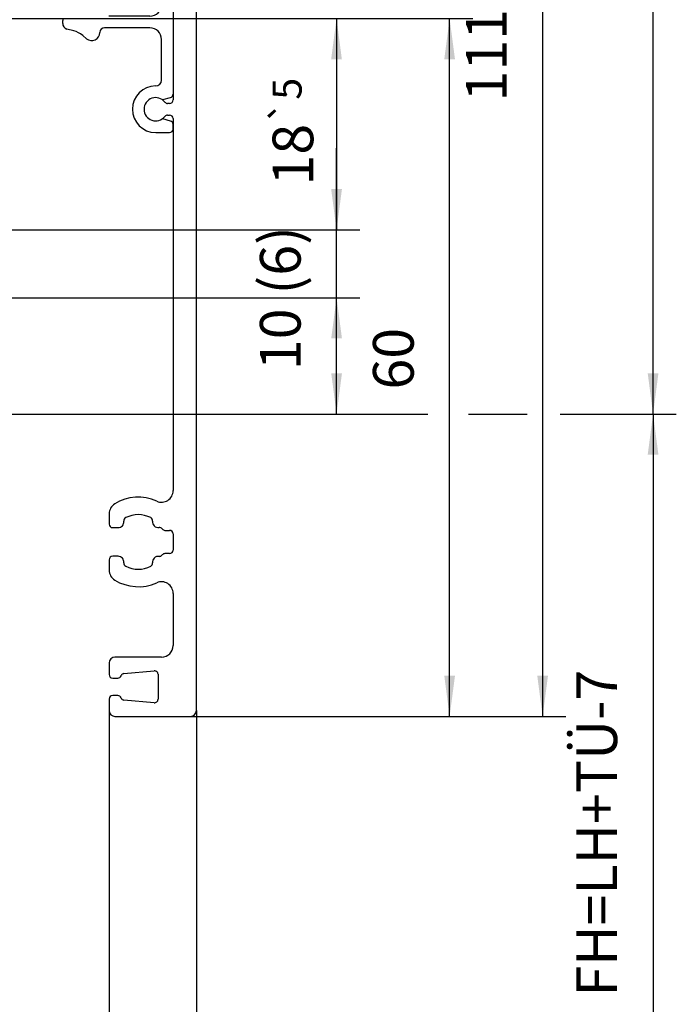
# Model space of a CAD drawing. Units: inches. Extents: x -205 to 205, y 20454 to 20740.
# Drawn here: x 30 to 86, y 20563 to 20648 of the extents above; entities that cross this region are included whole.
import ezdxf

# ---------------------------------------------------------------- set-up
doc = ezdxf.new("R2010")
doc.units = ezdxf.units.IN
doc.layers.add('1', color=7, linetype='Continuous')
doc.styles.add('CONVERTER_11', font='txt.shx', dxfattribs={"width": 0.9})
doc.dimstyles.new('ME10_DIM_38', dxfattribs={"dimtxt": 3.5, "dimasz": 3.5, "dimexe": 2, "dimexo": 0, "dimgap": 2, "dimtad": 1, "dimdsep": 46, "dimtxsty": 'CONVERTER_11', "dimsah": 1, "dimcen": 0.09, "dimclrd": 3, "dimclre": 3, "dimclrt": 4, "dimadec": 0, "dimazin": 0, "dimtfac": 1, "dimtdec": 4, "dimtix": 1, "dimtmove": 0, "dimatfit": 3, "dimfxl": 1, "dimtolj": 1, "dimtzin": 0, "dimarcsym": 0})
doc.dimstyles.new('ME10_DIM_43', dxfattribs={"dimtxt": 3.5, "dimasz": 3.5, "dimexe": 2, "dimexo": 0, "dimgap": 2, "dimtad": 1, "dimdsep": 46, "dimtxsty": 'CONVERTER_11', "dimsah": 1, "dimcen": 0.09, "dimclrd": 3, "dimclre": 3, "dimclrt": 4, "dimadec": 0, "dimazin": 0, "dimtol": 1, "dimtp": 5, "dimtm": 5, "dimtfac": 0.6, "dimtdec": 0, "dimtix": 1, "dimtmove": 0, "dimatfit": 3, "dimfxl": 1, "dimtolj": 1, "dimtzin": 0, "dimarcsym": 0})
doc.dimstyles.new('ME10_DIM_45', dxfattribs={"dimtxt": 3.5, "dimasz": 3.5, "dimexe": 2, "dimexo": 0, "dimgap": 2, "dimtad": 1, "dimdec": 0, "dimdsep": 46, "dimtxsty": 'CONVERTER_11', "dimsah": 1, "dimcen": 0.09, "dimclrd": 3, "dimclre": 3, "dimclrt": 4, "dimadec": 0, "dimazin": 0, "dimtol": 1, "dimtm": 6, "dimtfac": 0.714286, "dimtdec": 0, "dimtix": 1, "dimtmove": 0, "dimatfit": 3, "dimfxl": 1, "dimtolj": 1, "dimtzin": 0, "dimarcsym": 0})
doc.dimstyles.new('ME10_DIM_46', dxfattribs={"dimtxt": 3.5, "dimasz": 3.5, "dimexe": 2, "dimexo": 0, "dimgap": 2, "dimtad": 1, "dimdec": 0, "dimdsep": 46, "dimtxsty": 'CONVERTER_11', "dimsah": 1, "dimcen": 0.09, "dimclrd": 3, "dimclre": 3, "dimclrt": 4, "dimadec": 0, "dimazin": 0, "dimtol": 1, "dimtm": 6, "dimtfac": 0.714286, "dimtdec": 0, "dimtix": 1, "dimtmove": 0, "dimatfit": 3, "dimfxl": 1, "dimtolj": 1, "dimtzin": 0, "dimarcsym": 0})
doc.dimstyles.new('ME10_DIM_48', dxfattribs={"dimtxt": 3.5, "dimasz": 3.5, "dimexe": 2, "dimexo": 0, "dimgap": 2, "dimtad": 1, "dimdsep": 46, "dimtxsty": 'CONVERTER_11', "dimsah": 1, "dimcen": 0.09, "dimclrd": 3, "dimclre": 3, "dimclrt": 4, "dimadec": 0, "dimazin": 0, "dimtfac": 1, "dimtdec": 4, "dimtix": 1, "dimtmove": 0, "dimatfit": 3, "dimfxl": 1, "dimtolj": 1, "dimtzin": 0, "dimarcsym": 0})
doc.dimstyles.new('ME10_DIM_49', dxfattribs={"dimtxt": 3.5, "dimasz": 3.5, "dimexe": 2, "dimexo": 0, "dimgap": 2, "dimtad": 1, "dimdsep": 46, "dimtxsty": 'CONVERTER_11', "dimsah": 1, "dimcen": 0.09, "dimclrd": 3, "dimclre": 3, "dimclrt": 4, "dimadec": 0, "dimazin": 0, "dimtfac": 1, "dimtdec": 4, "dimtix": 1, "dimtmove": 0, "dimatfit": 3, "dimfxl": 1, "dimtolj": 1, "dimtzin": 0, "dimarcsym": 0})
doc.dimstyles.new('ME10_DIM_55', dxfattribs={"dimtxt": 3.5, "dimasz": 3.5, "dimexe": 2, "dimexo": 0, "dimgap": 2, "dimtad": 1, "dimdsep": 46, "dimtxsty": 'CONVERTER_11', "dimsah": 1, "dimcen": 0.09, "dimclrd": 3, "dimclre": 3, "dimclrt": 4, "dimadec": 0, "dimazin": 0, "dimtfac": 1, "dimtdec": 4, "dimtix": 1, "dimtmove": 0, "dimatfit": 3, "dimfxl": 1, "dimtolj": 1, "dimtzin": 0, "dimarcsym": 0})
doc.dimstyles.new('ME10_DIM_56', dxfattribs={"dimtxt": 3.5, "dimasz": 3.5, "dimexe": 2, "dimexo": 0, "dimgap": 2, "dimtad": 1, "dimdec": 0, "dimdsep": 46, "dimtxsty": 'CONVERTER_11', "dimsah": 1, "dimcen": 0.09, "dimclrd": 3, "dimclre": 3, "dimclrt": 4, "dimadec": 0, "dimazin": 0, "dimtol": 1, "dimtp": 5, "dimtm": 5, "dimtfac": 0.714286, "dimtdec": 0, "dimtix": 1, "dimtmove": 0, "dimatfit": 3, "dimfxl": 1, "dimtolj": 1, "dimtzin": 0, "dimarcsym": 0})
doc.dimstyles.new('ME10_DIM_57', dxfattribs={"dimtxt": 3.5, "dimasz": 3.5, "dimexe": 2, "dimexo": 0, "dimgap": 2, "dimtad": 1, "dimdec": 0, "dimdsep": 46, "dimtxsty": 'CONVERTER_11', "dimsah": 1, "dimcen": 0.09, "dimclrd": 3, "dimclre": 3, "dimclrt": 4, "dimadec": 0, "dimazin": 0, "dimtfac": 1, "dimtdec": 4, "dimtix": 1, "dimtmove": 0, "dimatfit": 3, "dimfxl": 1, "dimtolj": 1, "dimtzin": 0, "dimarcsym": 0})

# ---------------------------------------------------------------- blocks, each defined once
blk = doc.blocks.new('10421-6-0875_Clipsblende-100-Clip__88', base_point=(33.63, 20638.385))
at = {"color": 1, "linetype": 'Continuous'}
for p, q in [((41.63, 20657.385), (42.83, 20657.385)), ((43.13, 20657.085), (43.13, 20656.685)), ((42.225, 20656.214), (42.192, 20656.21)), ((42.907, 20656.395), (42.252, 20656.22)), ((42.192, 20654.559), (42.225, 20654.556)), ((42.225, 20654.556), (42.252, 20654.55)), ((42.252, 20654.55), (42.907, 20654.374)), ((43.13, 20654.084), (43.13, 20641.685)), ((42.13, 20652.885), (42.13, 20649.385)), ((33.63, 20647.764), (33.63, 20648.006)), ((33.647, 20648.138), (33.664, 20648.185)), ((41.13, 20648.385), (37.61, 20648.385)), ((34.582, 20647.125), (34, 20647.281)), ((41.13, 20647.385), (37.23, 20647.385)), ((35.68, 20646.449), (35.35, 20646.725)), ((42.13, 20642.885), (42.13, 20646.385)), ((42.192, 20641.21), (42.225, 20641.214)), ((42.225, 20641.214), (42.252, 20641.22)), ((42.252, 20641.22), (42.907, 20641.395)), ((42.225, 20639.556), (42.192, 20639.559)), ((42.907, 20639.374), (42.252, 20639.55)), ((41.63, 20638.385), (42.83, 20638.385)), ((43.13, 20638.685), (43.13, 20639.084))]:
    blk.add_line(p, q, dxfattribs=at)
for centre, radius, start, end in [((41.63, 20655.385), 2, 90, 270), ((42.83, 20657.085), 0.3, 0, 90), ((42.175, 20656.51), 0.3, 279.61935, 285.04569), ((42.83, 20656.685), 0.3, 285, 0), ((42.83, 20654.084), 0.3, 0, 75), ((41.63, 20652.885), 0.5, 0, 90), ((41.13, 20649.385), 1, 270, 0), ((34.13, 20648.006), 0.5, 164.68005, 179.99378), ((34.13, 20647.764), 0.5, 180, 255), ((34.065, 20645.193), 2, 50, 75), ((36.13, 20646.985), 0.7, 230, 0), ((37.23, 20646.985), 0.4, 90, 180), ((41.13, 20646.385), 1, 0, 90), ((41.63, 20642.885), 0.5, 270, 0), ((41.63, 20640.385), 2, 90, 270), ((42.83, 20641.685), 0.3, 285, 0), ((42.175, 20639.26), 0.3, 74.96252, 80.38873), ((42.83, 20639.084), 0.3, 0, 75), ((42.83, 20638.685), 0.3, 270, 0)]:
    blk.add_arc(centre, radius, start, end, dxfattribs=at)
blk = doc.blocks.new('10421-EP-70_15_Clipsblende-100-einfluegelig__111', base_point=(35.23, 20588.185))
at = {"color": 1, "linetype": 'Continuous'}
for p, q in [((45.13, 20588.685), (45.13, 20698.685)), ((43.13, 20654.585), (43.13, 20641.185)), ((42.83, 20640.885), (42.654, 20640.885)), ((42.654, 20639.885), (42.83, 20639.885)), ((43.13, 20639.585), (43.13, 20607.603)), ((37.63, 20605.608), (37.63, 20604.717)), ((37.93, 20604.417), (38.397, 20604.417)), ((42.431, 20604.185), (42.83, 20604.185)), ((43.13, 20603.885), (43.13, 20602.485)), ((38.397, 20601.952), (37.93, 20601.952)), ((42.83, 20602.185), (42.431, 20602.185)), ((37.63, 20601.652), (37.63, 20600.761)), ((43.13, 20598.766), (43.13, 20594.285)), ((37.63, 20592.785), (37.63, 20591.785)), ((42.13, 20593.285), (38.13, 20593.285)), ((38.903, 20591.879), (41.503, 20592.106)), ((41.83, 20591.807), (41.83, 20589.662)), ((37.93, 20591.485), (38.366, 20591.485)), ((37.63, 20589.685), (37.63, 20588.685)), ((38.366, 20589.985), (37.93, 20589.985)), ((41.503, 20589.363), (38.903, 20589.591)), ((38.13, 20588.185), (44.63, 20588.185))]:
    blk.add_line(p, q, dxfattribs=at)
for centre, radius, start, end in [((41.63, 20640.385), 1, 37.97987, 322.02013), ((42.654, 20641.185), 0.3, 217.97987, 270), ((42.83, 20641.185), 0.3, 270, 0), ((42.654, 20639.585), 0.3, 90, 142.02013), ((42.83, 20639.585), 0.3, 0, 90), ((40.13, 20603.185), 3.85, 65.64613, 121.75686), ((42.13, 20607.603), 1, 245.64613, 0), ((38.63, 20605.608), 1, 121.75686, 180), ((39.192, 20605.008), 0.3, 117.21606, 186.50481), ((40.13, 20603.185), 2.35, 62.78394, 117.21606), ((41.067, 20605.008), 0.3, 353.49519, 62.78394), ((37.93, 20604.717), 0.3, 180, 270), ((38.397, 20604.917), 0.5, 270, 6.50481), ((41.862, 20604.917), 0.5, 173.49519, 276.50481), ((41.953, 20604.122), 0.3, 37.1615, 96.50481), ((42.431, 20604.485), 0.3, 217.1615, 270), ((42.83, 20603.885), 0.3, 0, 90), ((37.93, 20601.652), 0.3, 90, 180), ((38.397, 20601.452), 0.5, 353.49519, 90), ((41.862, 20601.452), 0.5, 83.49519, 186.50481), ((41.953, 20602.247), 0.3, 263.49519, 322.8385), ((42.431, 20601.885), 0.3, 90, 142.8385), ((42.83, 20602.485), 0.3, 270, 0), ((39.192, 20601.362), 0.3, 173.49519, 242.78394), ((40.13, 20603.185), 2.35, 242.78394, 297.21606), ((41.067, 20601.362), 0.3, 297.21606, 6.50481), ((38.63, 20600.761), 1, 180, 238.24314), ((40.13, 20603.185), 3.85, 238.24314, 294.35387), ((42.13, 20598.766), 1, 0, 114.35387), ((42.13, 20594.285), 1, 270, 0), ((38.13, 20592.785), 0.5, 90, 180), ((37.93, 20591.785), 0.3, 180, 270), ((38.93, 20591.58), 0.3, 95, 160.03546), ((41.53, 20591.807), 0.3, 0, 95), ((38.366, 20591.785), 0.3, 270, 340.03546), ((37.93, 20589.685), 0.3, 90, 180), ((38.366, 20589.685), 0.3, 19.96454, 90), ((38.93, 20589.89), 0.3, 199.96454, 265), ((41.53, 20589.662), 0.3, 265, 360), ((38.13, 20588.685), 0.5, 180, 270), ((44.63, 20588.685), 0.5, 270, 0)]:
    blk.add_arc(centre, radius, start, end, dxfattribs=at)
blk = doc.blocks.new('10421-EP-82-Perlan-Duosync-Standard__118', base_point=(-26.085, 20524.464))
for name, p in [('10421-EP-70_15_Clipsblende-100-einfluegelig__111', (35.23, 20588.185)), ('10421-6-0875_Clipsblende-100-Clip__88', (33.63, 20638.385))]:
    blk.add_blockref(name, p)
blk = doc.blocks.new('*D165')
at = {"layer": '1', "color": 3, "linetype": 'Continuous'}
for p, q in [((28.13, 20614.185), (61.162, 20614.185)), ((80.919, 20614.185), (86.416, 20614.185)), ((84.416, 20614.185), (84.416, 20546.185)), ((28.13, 20546.185), (86.416, 20546.185))]:
    blk.add_line(p, q, dxfattribs=at)
at = {"layer": '1', "color": 3}
for points in [[(84.877, 20610.685), (83.955, 20610.685), (84.416, 20614.185)], [(83.955, 20549.685), (84.877, 20549.685), (84.416, 20546.185)]]:
    blk.add_solid(points, dxfattribs=at)
at = {"layer": '1', "color": 4, "insert": (82.416, 20564.11), "char_height": 3.5, "attachment_point": 7, "rotation": 90, "line_spacing_factor": 0.60024, "style": 'CONVERTER_11'}
blk.add_mtext('FH=LH+TÜ-7', dxfattribs=at)
blk = doc.blocks.new('*D170')
at = {"layer": '1', "color": 3, "linetype": 'Continuous'}
for p, q in [((-9.37, 20708.185), (86.416, 20708.185)), ((84.416, 20614.185), (84.416, 20708.185)), ((28.13, 20614.185), (65.045, 20614.185)), ((68.547, 20614.185), (73.58, 20614.185)), ((76.425, 20614.185), (86.416, 20614.185))]:
    blk.add_line(p, q, dxfattribs=at)
at = {"layer": '1', "color": 3}
for points in [[(84.877, 20704.685), (83.955, 20704.685), (84.416, 20708.185)], [(83.955, 20617.685), (84.877, 20617.685), (84.416, 20614.185)]]:
    blk.add_solid(points, dxfattribs=at)
at = {"layer": '1', "color": 4, "insert": (82.416, 20652.184), "char_height": 3.5, "attachment_point": 7, "rotation": 90, "line_spacing_factor": 0.60024, "style": 'CONVERTER_11'}
blk.add_mtext('\\C4;\\C4;\\C4;(94)\\C4;\\H2.1;{\\Fgdt;`}5\\C4;', dxfattribs=at)
blk = doc.blocks.new('*D172')
at = {"layer": '1', "color": 3, "linetype": 'Continuous'}
for p, q in [((-9.87, 20593.685), (-9.87, 20497.754)), ((45.13, 20588.685), (45.13, 20497.754)), ((-9.87, 20499.754), (45.13, 20499.754))]:
    blk.add_line(p, q, dxfattribs=at)
at = {"layer": '1', "color": 3}
for points in [[(-6.37, 20500.214), (-6.37, 20499.293), (-9.87, 20499.754)], [(41.63, 20499.293), (41.63, 20500.214), (45.13, 20499.754)]]:
    blk.add_solid(points, dxfattribs=at)
at = {"layer": '1', "color": 4, "insert": (11.56, 20503.129), "char_height": 3.5, "attachment_point": 7, "rotation": 0.00014, "line_spacing_factor": 0.60024, "style": 'CONVERTER_11'}
blk.add_mtext('\\C4;55\\C3;\\H2.5;\\S^ -6;', dxfattribs=at)
blk = doc.blocks.new('*D173')
at = {"layer": '1', "color": 3, "linetype": 'Continuous'}
for p, q in [((-9.87, 20593.685), (-9.87, 20505.959)), ((37.63, 20589.685), (37.63, 20505.959)), ((-9.87, 20507.959), (37.63, 20507.959))]:
    blk.add_line(p, q, dxfattribs=at)
at = {"layer": '1', "color": 3}
for points in [[(-6.37, 20508.42), (-6.37, 20507.498), (-9.87, 20507.959)], [(34.13, 20507.498), (34.13, 20508.42), (37.63, 20507.959)]]:
    blk.add_solid(points, dxfattribs=at)
at = {"layer": '1', "color": 4, "insert": (8.825, 20511.334), "char_height": 3.5, "attachment_point": 7, "rotation": 0.00014, "line_spacing_factor": 0.60024, "style": 'CONVERTER_11'}
blk.add_mtext('\\C4;48\\C3;\\H2.5;\\S^ -6;', dxfattribs=at)
blk = doc.blocks.new('*D175')
at = {"layer": '1', "color": 3, "linetype": 'Continuous'}
for p, q in [((20.63, 20648.185), (68.916, 20648.185)), ((66.916, 20588.185), (66.916, 20648.185)), ((44.63, 20588.185), (68.916, 20588.185))]:
    blk.add_line(p, q, dxfattribs=at)
at = {"layer": '1', "color": 3}
for points in [[(67.377, 20644.685), (66.455, 20644.685), (66.916, 20648.185)], [(66.455, 20591.685), (67.377, 20591.685), (66.916, 20588.185)]]:
    blk.add_solid(points, dxfattribs=at)
at = {"layer": '1', "color": 4, "insert": (64.916, 20616.288), "char_height": 3.5, "attachment_point": 7, "rotation": 90, "line_spacing_factor": 0.60024, "style": 'CONVERTER_11'}
blk.add_mtext('60', dxfattribs=at)
blk = doc.blocks.new('*D176')
at = {"layer": '1', "color": 3, "linetype": 'Continuous'}
for p, q in [((43.864, 20699.185), (76.916, 20699.185)), ((74.916, 20699.185), (74.916, 20588.185)), ((44.63, 20588.185), (76.916, 20588.185))]:
    blk.add_line(p, q, dxfattribs=at)
at = {"layer": '1', "color": 3}
for points in [[(75.377, 20695.685), (74.455, 20695.685), (74.916, 20699.185)], [(74.455, 20591.685), (75.377, 20591.685), (74.916, 20588.185)]]:
    blk.add_solid(points, dxfattribs=at)
at = {"layer": '1', "color": 4, "insert": (72.916, 20641.06), "char_height": 3.5, "attachment_point": 7, "rotation": 90, "line_spacing_factor": 0.60024, "style": 'CONVERTER_11'}
blk.add_mtext('111', dxfattribs=at)
blk = doc.blocks.new('*D182')
at = {"layer": '1', "color": 3, "linetype": 'Continuous'}
for p, q in [((24.13, 20624.185), (59.192, 20624.185)), ((57.192, 20614.185), (57.192, 20624.185)), ((28.13, 20614.185), (59.192, 20614.185))]:
    blk.add_line(p, q, dxfattribs=at)
at = {"layer": '1', "color": 3}
for points in [[(57.653, 20620.685), (56.731, 20620.685), (57.192, 20624.185)], [(56.731, 20617.685), (57.653, 20617.685), (57.192, 20614.185)]]:
    blk.add_solid(points, dxfattribs=at)
at = {"layer": '1', "color": 4, "insert": (55.192, 20617.958), "char_height": 3.5, "attachment_point": 7, "rotation": 90, "line_spacing_factor": 0.60024, "style": 'CONVERTER_11'}
blk.add_mtext('10', dxfattribs=at)
blk = doc.blocks.new('*D183')
at = {"layer": '1', "color": 3, "linetype": 'Continuous'}
for p, q in [((20.63, 20648.185), (59.185, 20648.185)), ((57.185, 20648.185), (57.185, 20630.031)), ((18.739, 20630.031), (59.185, 20630.031))]:
    blk.add_line(p, q, dxfattribs=at)
at = {"layer": '1', "color": 3}
for points in [[(57.645, 20644.685), (56.724, 20644.685), (57.185, 20648.185)], [(56.724, 20633.531), (57.645, 20633.531), (57.185, 20630.031)]]:
    blk.add_solid(points, dxfattribs=at)
at = {"layer": '1', "color": 4, "insert": (55.185, 20633.831), "char_height": 3.5, "attachment_point": 7, "rotation": 90, "line_spacing_factor": 0.60024, "style": 'CONVERTER_11'}
blk.add_mtext('\\C4;18\\C3;\\H2.5;{\\Fgdt;`}5', dxfattribs=at)
blk = doc.blocks.new('*D184')
at = {"layer": '1', "color": 3, "linetype": 'Continuous'}
for p, q in [((57.192, 20630.031), (57.192, 20637.031)), ((18.739, 20630.031), (59.192, 20630.031)), ((57.192, 20624.185), (57.192, 20630.031)), ((24.13, 20624.185), (59.192, 20624.185)), ((57.192, 20617.185), (57.192, 20624.185))]:
    blk.add_line(p, q, dxfattribs=at)
at = {"layer": '1', "color": 3}
for points in [[(56.731, 20633.531), (57.653, 20633.531), (57.192, 20630.031)], [(57.653, 20620.685), (56.731, 20620.685), (57.192, 20624.185)]]:
    blk.add_solid(points, dxfattribs=at)
at = {"layer": '1', "color": 4, "insert": (55.192, 20624.462), "char_height": 3.5, "attachment_point": 7, "rotation": 90, "line_spacing_factor": 0.60024, "style": 'CONVERTER_11'}
blk.add_mtext('(6)', dxfattribs=at)
blk = doc.blocks.new('_01_01', base_point=(78.656, 21684.064))
blk.add_blockref('10421-EP-82-Perlan-Duosync-Standard__118', (-26.085, 20524.464))
at = {"layer": '1'}
dim = blk.add_linear_dim(base=(84.416, 20614.185), p1=(-9.37, 20708.185), p2=(28.13, 20614.185), angle=90, text='(94)', dimstyle='ME10_DIM_43', override={"dimpost": '<>'}, dxfattribs=at)
dim.commit()
dim.dimension.update_dxf_attribs({"geometry": '*D170', "text_midpoint": (80.666, 20658.624), "text_rotation": 90})
for base, p1, p2, dimstyle, picture, middle in [((74.916, 20699.185), (44.63, 20588.185), (43.864, 20699.185), 'ME10_DIM_49', '*D176', (71.166, 20643.685)), ((57.185, 20648.185), (18.739, 20630.031), (20.63, 20648.185), 'ME10_DIM_56', '*D183', (53.435, 20638.431)), ((66.916, 20588.185), (20.63, 20648.185), (44.63, 20588.185), 'ME10_DIM_48', '*D175', (63.166, 20618.913)), ((57.192, 20614.185), (24.13, 20624.185), (28.13, 20614.185), 'ME10_DIM_55', '*D182', (53.442, 20620.058))]:
    dim = blk.add_linear_dim(base=base, p1=p1, p2=p2, angle=90, dimstyle=dimstyle, dxfattribs=at)
    dim.commit()
    dim.dimension.update_dxf_attribs({"geometry": picture, "text_midpoint": middle, "text_rotation": 90})
for base, p1, p2, text, dimstyle, picture, middle in [((57.192, 20624.185), (18.739, 20630.031), (24.13, 20624.185), '(6)', 'ME10_DIM_57', '*D184', (53.442, 20627.087)), ((84.416, 20614.185), (28.13, 20546.185), (28.13, 20614.185), 'FH=LH+TÜ-7', 'ME10_DIM_38', '*D165', (80.36, 20579.685))]:
    dim = blk.add_linear_dim(base=base, p1=p1, p2=p2, angle=90, text=text, dimstyle=dimstyle, dxfattribs=at)
    dim.commit()
    dim.dimension.update_dxf_attribs({"geometry": picture, "text_midpoint": middle, "text_rotation": 90})
for base, p1, p2, dimstyle, picture, middle, turn in [((-9.87, 20499.754), (45.13, 20588.685), (-9.87, 20593.685), 'ME10_DIM_45', '*D172', (16.81, 20504.879), 0.00014), ((-9.870488724, 20507.959148142), (37.629511276, 20589.684739065), (-9.870488724, 20593.684739065), 'ME10_DIM_46', '*D173', (14.074519339, 20513.084149392), 0.000138889)]:
    dim = blk.add_linear_dim(base=base, p1=p1, p2=p2, dimstyle=dimstyle, dxfattribs=at)
    dim.commit()
    dim.dimension.update_dxf_attribs({"geometry": picture, "text_midpoint": middle, "text_rotation": turn})

msp = doc.modelspace()

# ---------------------------------------------------------------- block references
msp.add_blockref('_01_01', (78.656, 21684.064))

doc.saveas('drawing.dxf')
